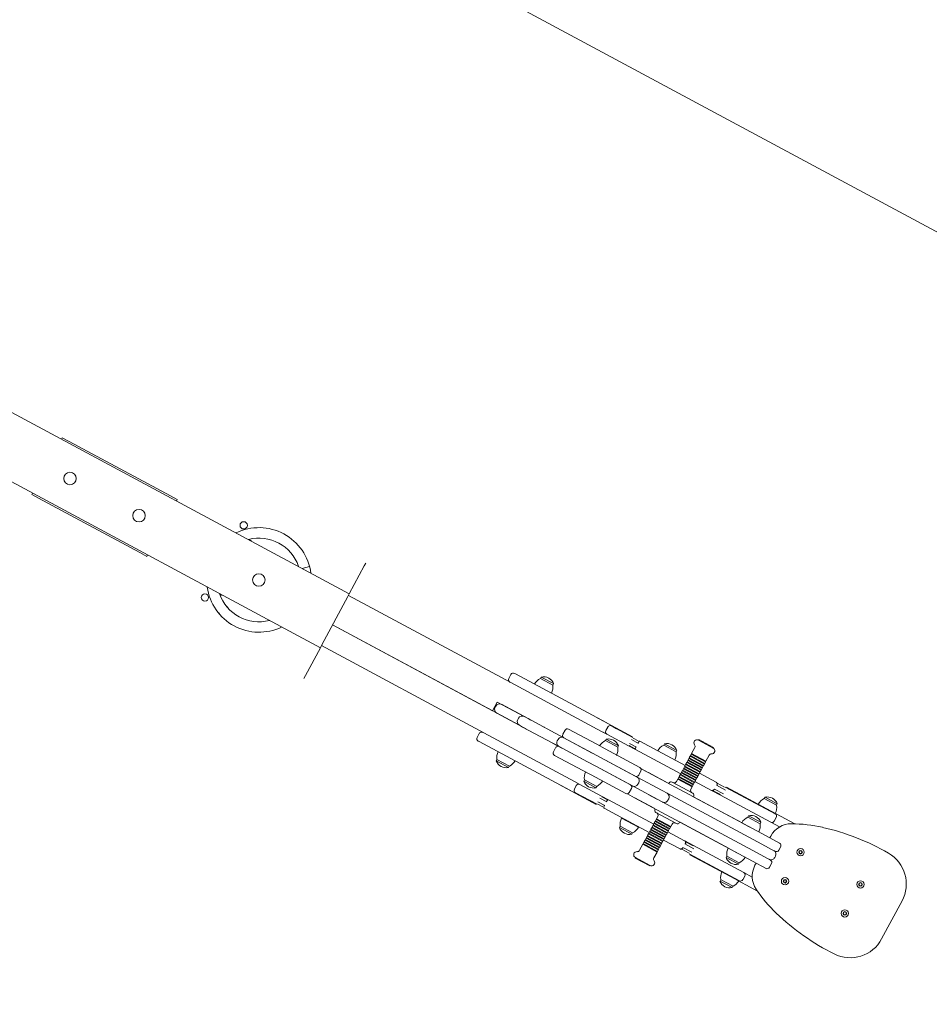
# Model space of a CAD drawing. Units: millimetres. Extents: x 443752 to 445881, y 4114597 to 4116726.
# Drawn here: x 444869 to 444870, y 4115425 to 4115427 of the extents above; entities that cross this region are included whole.
import ezdxf

# ---------------------------------------------------------------- set-up
doc = ezdxf.new("R2010")
doc.units = ezdxf.units.MM
doc.header["$LTSCALE"] = 2.5
doc.layers.add('_JARDINERIA_Cesped', color=7, linetype='Continuous', lineweight=18, true_color=0x4c9900)
doc.layers.add('PLANOBASE', color=9, linetype='Continuous', lineweight=0, true_color=0x808080)
doc.layers.add('AA_Dibujo 0.09', color=1, linetype='Continuous', lineweight=9)

# ---------------------------------------------------------------- blocks, each defined once
blk = doc.blocks.new('A$Ce2c3b4eb')
at = {"layer": 'PLANOBASE'}
for p, q in [((444868.3595, 4115426.6045), (444869.2405, 4115426.1313)), ((444869.1851, 4115426.0282), (444868.3042, 4115426.5014)), ((444868.6899, 4115426.4271), (444868.6913, 4115426.4297)), ((444868.6913, 4115426.4297), (444868.7045, 4115426.4226)), ((444868.7045, 4115426.4226), (444868.8983, 4115426.3185)), ((444868.6331, 4115426.3213), (444868.6345, 4115426.324)), ((444868.6463, 4115426.3142), (444868.6331, 4115426.3213)), ((444868.8401, 4115426.2101), (444868.6463, 4115426.3142)), ((444868.8983, 4115426.3185), (444868.9116, 4115426.3114)), ((444868.9116, 4115426.3114), (444868.9101, 4115426.3088)), ((444869.1303, 4115426.2349), (444869.1308, 4115426.2355)), ((444868.8534, 4115426.203), (444868.8401, 4115426.2101)), ((444868.8548, 4115426.2057), (444868.8534, 4115426.203)), ((444869.272, 4115426.1899), (444869.2691, 4115426.1846)), ((444869.1644, 4115426.1836), (444869.1501, 4115426.1798)), ((444869.2691, 4115426.1846), (444869.2405, 4115426.1313)), ((444869.2377, 4115426.126), (444869.188, 4115426.0335)), ((444869.2405, 4115426.1313), (444869.2377, 4115426.126)), ((444869.2388, 4115426.1282), (444869.5493, 4115425.9614)), ((444868.981, 4115426.1094), (444868.9816, 4115426.1082)), ((444868.9916, 4115426.0949), (444868.9922, 4115426.0937)), ((444869.0067, 4115426.1044), (444869.0083, 4115426.1056)), ((444869.0083, 4115426.1056), (444869.0078, 4115426.1068)), ((444869.2085, 4115426.0718), (444869.566, 4115425.8798)), ((444869.2085, 4115426.0718), (444869.5142, 4115425.9076)), ((444869.1851, 4115426.0282), (444869.1565, 4115425.9749)), ((444869.188, 4115426.0335), (444869.1851, 4115426.0282)), ((444869.4977, 4115425.8654), (444869.1873, 4115426.0322)), ((444869.1565, 4115425.9749), (444869.1537, 4115425.9696)), ((444869.5496, 4115425.9772), (444869.5454, 4115425.9692)), ((444869.5474, 4115425.9625), (444869.5493, 4115425.9614)), ((444869.5583, 4115425.9782), (444869.5564, 4115425.9792)), ((444869.5583, 4115425.9782), (444869.7317, 4115425.885)), ((444869.6298, 4115425.9568), (444869.606, 4115425.9696)), ((444869.6076, 4115425.9721), (444869.6062, 4115425.9695)), ((444869.6076, 4115425.9721), (444869.631, 4115425.9596)), ((444869.7227, 4115425.8683), (444869.5493, 4115425.9614)), ((444869.6295, 4115425.9569), (444869.631, 4115425.9596)), ((444869.5142, 4115425.9076), (444869.5232, 4115425.9244)), ((444869.575, 4115425.8966), (444869.5232, 4115425.9244)), ((444869.5191, 4115425.9141), (444869.5205, 4115425.9167)), ((444869.5314, 4115425.92), (444869.5823, 4115425.8926)), ((444869.5733, 4115425.8759), (444869.5224, 4115425.9033)), ((444869.5641, 4115425.8933), (444869.5627, 4115425.8907)), ((444869.5809, 4115425.8934), (444869.575, 4115425.8966)), ((444869.5809, 4115425.8934), (444869.6494, 4115425.8566)), ((444869.5823, 4115425.8926), (444869.5878, 4115425.8897)), ((444869.5896, 4115425.8887), (444869.5897, 4115425.8886)), ((444869.7098, 4115425.8968), (444869.7751, 4115425.8617)), ((444869.566, 4115425.8798), (444869.5719, 4115425.8766)), ((444869.6404, 4115425.8398), (444869.5719, 4115425.8766)), ((444869.5788, 4115425.8729), (444869.5733, 4115425.8759)), ((444869.6132, 4115425.876), (444869.6134, 4115425.8759)), ((444869.653, 4115425.8705), (444869.6488, 4115425.8626)), ((444869.6598, 4115425.8726), (444869.7139, 4115425.8435)), ((444869.7273, 4115425.8658), (444869.7227, 4115425.8683)), ((444869.7227, 4115425.8683), (444869.7329, 4115425.8628)), ((444869.7346, 4115425.8766), (444869.7309, 4115425.8696)), ((444869.7317, 4115425.885), (444869.7363, 4115425.8826)), ((444869.743, 4115425.879), (444869.7363, 4115425.8826)), ((444869.7414, 4115425.8787), (444869.7828, 4115425.8564)), ((444869.7452, 4115425.8767), (444869.7513, 4115425.8733)), ((444869.489, 4115425.8644), (444869.4848, 4115425.8565)), ((444869.4868, 4115425.8497), (444869.4888, 4115425.8487)), ((444869.4977, 4115425.8654), (444869.4958, 4115425.8664)), ((444869.4977, 4115425.8654), (444869.6711, 4115425.7723)), ((444869.6396, 4115425.8528), (444869.6382, 4115425.8501)), ((444869.6386, 4115425.8624), (444869.6508, 4115425.8558)), ((444869.6387, 4115425.8624), (444869.6496, 4115425.8565)), ((444869.6494, 4115425.8566), (444869.7052, 4115425.8266)), ((444869.7049, 4115425.8268), (444869.6508, 4115425.8558)), ((444869.7301, 4115425.8507), (444869.7539, 4115425.8379)), ((444869.7318, 4115425.8532), (444869.7303, 4115425.8506)), ((444869.7318, 4115425.8532), (444869.7551, 4115425.8407)), ((444869.7743, 4115425.8406), (444869.7329, 4115425.8628)), ((444869.7751, 4115425.8617), (444869.7818, 4115425.8581)), ((444869.7932, 4115425.8452), (444869.7798, 4115425.8524)), ((444869.7929, 4115425.8499), (444869.7832, 4115425.8551)), ((444869.7962, 4115425.8492), (444869.8826, 4115425.8028)), ((444869.9086, 4115425.8524), (444869.9082, 4115425.8515)), ((444869.9364, 4115425.8364), (444869.9082, 4115425.8515)), ((444869.9368, 4115425.8373), (444869.9086, 4115425.8524)), ((444869.6621, 4115425.7555), (444869.4888, 4115425.8487)), ((444869.647, 4115425.8363), (444869.6291, 4115425.8459)), ((444869.6406, 4115425.8398), (444869.6297, 4115425.8456)), ((444869.635, 4115425.837), (444869.6308, 4115425.8291)), ((444869.6962, 4115425.8099), (444869.6404, 4115425.8398)), ((444869.6418, 4115425.8391), (444869.6959, 4115425.81)), ((444869.7139, 4115425.8435), (444869.7298, 4115425.835)), ((444869.796, 4115425.7994), (444869.7298, 4115425.835)), ((444869.7537, 4115425.838), (444869.7551, 4115425.8407)), ((444869.7743, 4115425.8406), (444869.7877, 4115425.8334)), ((444869.7756, 4115425.841), (444869.7855, 4115425.8357)), ((444869.776, 4115425.8453), (444869.7894, 4115425.8381)), ((444869.8741, 4115425.787), (444869.7877, 4115425.8334)), ((444869.8654, 4115425.8291), (444869.8416, 4115425.8419)), ((444869.8432, 4115425.8444), (444869.8418, 4115425.8418)), ((444869.8432, 4115425.8444), (444869.8666, 4115425.8319)), ((444869.8652, 4115425.8292), (444869.8666, 4115425.8319)), ((444869.901, 4115425.8372), (444869.8949, 4115425.8257)), ((444869.9364, 4115425.8364), (444869.9368, 4115425.8373)), ((444869.5229, 4115425.8144), (444869.5215, 4115425.8118)), ((444869.5215, 4115425.8118), (444869.5448, 4115425.7992)), ((444869.5227, 4115425.8145), (444869.5465, 4115425.8018)), ((444869.6869, 4115425.7933), (444869.6328, 4115425.8224)), ((444869.7052, 4115425.8266), (444869.7049, 4115425.8268)), ((444869.7052, 4115425.8266), (444869.7206, 4115425.8183)), ((444869.7206, 4115425.8183), (444869.791, 4115425.7805)), ((444869.7208, 4115425.8182), (444869.787, 4115425.7827)), ((444869.8878, 4115425.8125), (444869.8864, 4115425.8099)), ((444869.9151, 4115425.7979), (444869.8878, 4115425.8125)), ((444869.8889, 4115425.8136), (444869.8882, 4115425.8123)), ((444869.8899, 4115425.8165), (444869.8885, 4115425.8138)), ((444869.9158, 4115425.7992), (444869.8885, 4115425.8138)), ((444869.9172, 4115425.8018), (444869.8899, 4115425.8165)), ((444869.8911, 4115425.8176), (444869.8904, 4115425.8163)), ((444869.8921, 4115425.8205), (444869.8906, 4115425.8178)), ((444869.9179, 4115425.8031), (444869.8906, 4115425.8178)), ((444869.9194, 4115425.8058), (444869.8921, 4115425.8205)), ((444869.8932, 4115425.8215), (444869.8925, 4115425.8202)), ((444869.8942, 4115425.8244), (444869.8928, 4115425.8218)), ((444869.9201, 4115425.8071), (444869.8928, 4115425.8218)), ((444869.9215, 4115425.8097), (444869.8942, 4115425.8244)), ((444869.8953, 4115425.8255), (444869.8946, 4115425.8242)), ((444869.9222, 4115425.8111), (444869.8949, 4115425.8257)), ((444869.921, 4115425.81), (444869.9218, 4115425.8113)), ((444869.9222, 4115425.8111), (444869.9283, 4115425.8225)), ((444869.5448, 4115425.7992), (444869.5463, 4115425.8019)), ((444869.7028, 4115425.7848), (444869.6869, 4115425.7933)), ((444869.6959, 4115425.81), (444869.6962, 4115425.8099)), ((444869.7116, 4115425.8016), (444869.6962, 4115425.8099)), ((444869.782, 4115425.7638), (444869.7116, 4115425.8016)), ((444869.778, 4115425.7659), (444869.7118, 4115425.8015)), ((444869.7938, 4115425.7847), (444869.798, 4115425.7926)), ((444869.8119, 4115425.7897), (444869.7975, 4115425.7975)), ((444869.7982, 4115425.7971), (444869.8119, 4115425.7897)), ((444869.8771, 4115425.7927), (444869.8757, 4115425.7901)), ((444869.9045, 4115425.778), (444869.8771, 4115425.7927)), ((444869.8783, 4115425.7938), (444869.8776, 4115425.7925)), ((444869.8793, 4115425.7967), (444869.8779, 4115425.794)), ((444869.9052, 4115425.7794), (444869.8779, 4115425.794)), ((444869.9066, 4115425.782), (444869.8793, 4115425.7967)), ((444869.8804, 4115425.7978), (444869.8797, 4115425.7964)), ((444869.8814, 4115425.8006), (444869.88, 4115425.798)), ((444869.9073, 4115425.7833), (444869.88, 4115425.798)), ((444869.9087, 4115425.786), (444869.8814, 4115425.8006)), ((444869.8826, 4115425.8017), (444869.8818, 4115425.8004)), ((444869.8835, 4115425.8046), (444869.8821, 4115425.802)), ((444869.9094, 4115425.7873), (444869.8821, 4115425.802)), ((444869.9108, 4115425.7899), (444869.8835, 4115425.8046)), ((444869.8847, 4115425.8057), (444869.884, 4115425.8044)), ((444869.8857, 4115425.8086), (444869.8842, 4115425.8059)), ((444869.9116, 4115425.7912), (444869.8842, 4115425.8059)), ((444869.913, 4115425.7939), (444869.8857, 4115425.8086)), ((444869.8868, 4115425.8096), (444869.8861, 4115425.8083)), ((444869.9137, 4115425.7952), (444869.8864, 4115425.8099)), ((444869.9116, 4115425.7912), (444869.913, 4115425.7939)), ((444869.9125, 4115425.7941), (444869.9132, 4115425.7954)), ((444869.9137, 4115425.7952), (444869.9151, 4115425.7979)), ((444869.9147, 4115425.7981), (444869.9154, 4115425.7994)), ((444869.9158, 4115425.7992), (444869.9172, 4115425.8018)), ((444869.9168, 4115425.8021), (444869.9175, 4115425.8034)), ((444869.9179, 4115425.8031), (444869.9194, 4115425.8058)), ((444869.9189, 4115425.806), (444869.9196, 4115425.8073)), ((444869.9201, 4115425.8071), (444869.9215, 4115425.8097)), ((444869.6901, 4115425.7757), (444869.6887, 4115425.773)), ((444869.6899, 4115425.7758), (444869.7137, 4115425.763)), ((444869.7028, 4115425.7848), (444869.769, 4115425.7492)), ((444869.791, 4115425.7805), (444869.848, 4115425.7499)), ((444869.8119, 4115425.7897), (444870.0377, 4115425.6684)), ((444869.8124, 4115425.7894), (444869.8502, 4115425.7692)), ((444869.8686, 4115425.7768), (444869.8663, 4115425.7724)), ((444869.8959, 4115425.7622), (444869.8686, 4115425.7768)), ((444869.8698, 4115425.7779), (444869.8691, 4115425.7766)), ((444869.8708, 4115425.7808), (444869.8693, 4115425.7782)), ((444869.8966, 4115425.7635), (444869.8693, 4115425.7782)), ((444869.8981, 4115425.7661), (444869.8708, 4115425.7808)), ((444869.8719, 4115425.7819), (444869.8712, 4115425.7806)), ((444869.8729, 4115425.7848), (444869.8715, 4115425.7821)), ((444869.8988, 4115425.7675), (444869.8715, 4115425.7821)), ((444869.9002, 4115425.7701), (444869.8729, 4115425.7848)), ((444869.874, 4115425.7859), (444869.8733, 4115425.7845)), ((444869.875, 4115425.7887), (444869.8736, 4115425.7861)), ((444869.9009, 4115425.7714), (444869.8736, 4115425.7861)), ((444869.9023, 4115425.7741), (444869.875, 4115425.7887)), ((444869.8762, 4115425.7898), (444869.8755, 4115425.7885)), ((444869.903, 4115425.7754), (444869.8757, 4115425.7901)), ((444869.9009, 4115425.7714), (444869.9023, 4115425.7741)), ((444869.9019, 4115425.7743), (444869.9026, 4115425.7756)), ((444869.903, 4115425.7754), (444869.9045, 4115425.778)), ((444869.904, 4115425.7783), (444869.9047, 4115425.7796)), ((444869.9052, 4115425.7794), (444869.9066, 4115425.782)), ((444869.9061, 4115425.7822), (444869.9069, 4115425.7836)), ((444869.9073, 4115425.7833), (444869.9087, 4115425.786)), ((444869.9083, 4115425.7862), (444869.909, 4115425.7875)), ((444869.9094, 4115425.7873), (444869.9108, 4115425.7899)), ((444869.9099, 4115425.7882), (444869.9418, 4115425.771)), ((444869.9104, 4115425.7902), (444869.9111, 4115425.7915)), ((444869.7055, 4115425.7322), (444869.6402, 4115425.7673)), ((444869.6667, 4115425.7531), (444869.6621, 4115425.7555)), ((444869.6745, 4115425.7648), (444869.6708, 4115425.7577)), ((444869.6711, 4115425.7723), (444869.6757, 4115425.7698)), ((444869.6813, 4115425.7668), (444869.6711, 4115425.7723)), ((444869.6813, 4115425.7668), (444869.7227, 4115425.7446)), ((444869.7121, 4115425.7605), (444869.6887, 4115425.773)), ((444869.7121, 4115425.7605), (444869.7135, 4115425.7631)), ((444869.7758, 4115425.7512), (444869.78, 4115425.7592)), ((444869.839, 4115425.7332), (444869.782, 4115425.7638)), ((444869.7924, 4115425.7673), (444869.7938, 4115425.7699)), ((444869.8211, 4115425.7644), (444869.8375, 4115425.7555)), ((444869.8523, 4115425.7697), (444869.8516, 4115425.7684)), ((444869.8974, 4115425.7501), (444869.8577, 4115425.7713)), ((444869.8936, 4115425.7578), (444869.8959, 4115425.7622)), ((444869.8955, 4115425.7624), (444869.8962, 4115425.7637)), ((444869.8966, 4115425.7635), (444869.8981, 4115425.7661)), ((444869.8976, 4115425.7664), (444869.8983, 4115425.7677)), ((444869.8988, 4115425.7675), (444869.9002, 4115425.7701)), ((444869.8998, 4115425.7703), (444869.9005, 4115425.7717)), ((444869.9333, 4115425.7552), (444869.9014, 4115425.7723)), ((444869.9333, 4115425.7552), (444869.9504, 4115425.746)), ((444869.9386, 4115425.758), (444869.9557, 4115425.7488)), ((444869.9595, 4115425.7558), (444869.9423, 4115425.7651)), ((444869.9578, 4115425.7613), (444869.9436, 4115425.7689)), ((444869.959, 4115425.7618), (444870.0549, 4115425.7103)), ((444869.9614, 4115425.7616), (444870.039, 4115425.72)), ((444869.6667, 4115425.7531), (444869.6734, 4115425.7495)), ((444869.7142, 4115425.7287), (444869.6728, 4115425.7509)), ((444869.6827, 4115425.7456), (444869.6765, 4115425.7489)), ((444869.7331, 4115425.7333), (444869.7197, 4115425.7405)), ((444869.7361, 4115425.7374), (444869.7227, 4115425.7446)), ((444869.7328, 4115425.738), (444869.7231, 4115425.7432)), ((444869.7361, 4115425.7374), (444869.8225, 4115425.691)), ((444869.7859, 4115425.7413), (444869.7721, 4115425.7487)), ((444870.0117, 4115425.62), (444869.7859, 4115425.7413)), ((444869.8245, 4115425.7205), (444869.7864, 4115425.741)), ((444869.8285, 4115425.7388), (444869.8121, 4115425.7476)), ((444870.0292, 4115425.6526), (444869.848, 4115425.7499)), ((444869.8498, 4115425.7364), (444869.8512, 4115425.7391)), ((444869.8983, 4115425.7433), (444869.899, 4115425.7446)), ((444869.8995, 4115425.7427), (444869.9927, 4115425.6926)), ((444869.9363, 4115425.7547), (444869.9502, 4115425.7472)), ((444870.0464, 4115425.6944), (444869.9504, 4115425.746)), ((444870.0576, 4115425.727), (444870.0338, 4115425.7398)), ((444870.0354, 4115425.7423), (444870.034, 4115425.7396)), ((444870.0354, 4115425.7423), (444870.0588, 4115425.7297)), ((444869.7122, 4115425.7286), (444869.7055, 4115425.7322)), ((444869.7155, 4115425.7291), (444869.7254, 4115425.7238)), ((444869.7159, 4115425.7334), (444869.7293, 4115425.7262)), ((444869.814, 4115425.6751), (444869.7276, 4115425.7215)), ((444869.8256, 4115425.7199), (444869.8249, 4115425.7186)), ((444869.839, 4115425.7332), (444870.0202, 4115425.6358)), ((444870.039, 4115425.72), (444870.0922, 4115425.6914)), ((444870.0574, 4115425.7271), (444870.0588, 4115425.7297)), ((444869.761, 4115425.7024), (444869.7936, 4115425.6849)), ((444869.8272, 4115425.6998), (444869.8258, 4115425.6971)), ((444869.8265, 4115425.7132), (444869.8661, 4115425.6919)), ((444869.8272, 4115425.6998), (444869.8545, 4115425.6851)), ((444869.8284, 4115425.7008), (444869.8277, 4115425.6995)), ((444869.8303, 4115425.7055), (444869.8279, 4115425.7011)), ((444869.8279, 4115425.7011), (444869.8552, 4115425.6864)), ((444870.0024, 4115425.7044), (444870.0262, 4115425.6916)), ((444870.0041, 4115425.7069), (444870.0027, 4115425.7043)), ((444870.0041, 4115425.7069), (444870.0274, 4115425.6944)), ((444870.0531, 4115425.6965), (444870.0569, 4115425.7035)), ((444869.7585, 4115425.6867), (444869.7571, 4115425.6841)), ((444869.7571, 4115425.6841), (444869.7805, 4115425.6715)), ((444869.7583, 4115425.6868), (444869.7821, 4115425.6741)), ((444869.7734, 4115425.6969), (444869.7729, 4115425.696)), ((444869.7745, 4115425.6963), (444869.774, 4115425.6954)), ((444869.7811, 4115425.6928), (444869.7806, 4115425.6919)), ((444869.7817, 4115425.6913), (444869.7822, 4115425.6922)), ((444869.8166, 4115425.6799), (444869.8152, 4115425.6773)), ((444869.8166, 4115425.6799), (444869.8439, 4115425.6653)), ((444869.8177, 4115425.681), (444869.817, 4115425.6797)), ((444869.8187, 4115425.6839), (444869.8173, 4115425.6813)), ((444869.8173, 4115425.6813), (444869.8446, 4115425.6666)), ((444869.8187, 4115425.6839), (444869.846, 4115425.6692)), ((444869.8199, 4115425.685), (444869.8191, 4115425.6837)), ((444869.8208, 4115425.6879), (444869.8194, 4115425.6852)), ((444869.8194, 4115425.6852), (444869.8467, 4115425.6706)), ((444869.8208, 4115425.6879), (444869.8481, 4115425.6732)), ((444869.822, 4115425.689), (444869.8213, 4115425.6876)), ((444869.823, 4115425.6918), (444869.8215, 4115425.6892)), ((444869.8215, 4115425.6892), (444869.8489, 4115425.6745)), ((444869.823, 4115425.6918), (444869.8503, 4115425.6772)), ((444869.8241, 4115425.6929), (444869.8234, 4115425.6916)), ((444869.8251, 4115425.6958), (444869.8237, 4115425.6932)), ((444869.8237, 4115425.6932), (444869.851, 4115425.6785)), ((444869.8251, 4115425.6958), (444869.8524, 4115425.6811)), ((444869.8262, 4115425.6969), (444869.8255, 4115425.6956)), ((444869.8258, 4115425.6971), (444869.8531, 4115425.6825)), ((444869.851, 4115425.6785), (444869.8524, 4115425.6811)), ((444869.852, 4115425.6814), (444869.8527, 4115425.6827)), ((444869.8531, 4115425.6825), (444869.8545, 4115425.6851)), ((444869.8541, 4115425.6853), (444869.8548, 4115425.6867)), ((444869.8552, 4115425.6864), (444869.8576, 4115425.6908)), ((444869.8716, 4115425.6935), (444869.8723, 4115425.6949)), ((444869.9667, 4115425.6442), (444869.8731, 4115425.6944)), ((444870.0076, 4115425.6846), (444869.9932, 4115425.6923)), ((444870.026, 4115425.6917), (444870.0274, 4115425.6944)), ((444870.0464, 4115425.6944), (444870.063, 4115425.6855)), ((444869.7805, 4115425.6715), (444869.7819, 4115425.6742)), ((444869.8071, 4115425.6612), (444869.8064, 4115425.6599)), ((444869.8081, 4115425.6641), (444869.8066, 4115425.6614)), ((444869.8066, 4115425.6614), (444869.8339, 4115425.6468)), ((444869.8081, 4115425.6641), (444869.8354, 4115425.6494)), ((444869.8092, 4115425.6652), (444869.8085, 4115425.6638)), ((444869.8102, 4115425.668), (444869.8088, 4115425.6654)), ((444869.8088, 4115425.6654), (444869.8361, 4115425.6507)), ((444869.8102, 4115425.668), (444869.8375, 4115425.6534)), ((444869.8113, 4115425.6691), (444869.8106, 4115425.6678)), ((444869.8123, 4115425.672), (444869.8109, 4115425.6694)), ((444869.8109, 4115425.6694), (444869.8382, 4115425.6547)), ((444869.8123, 4115425.672), (444869.8396, 4115425.6573)), ((444869.8135, 4115425.6731), (444869.8128, 4115425.6718)), ((444869.8144, 4115425.676), (444869.813, 4115425.6733)), ((444869.813, 4115425.6733), (444869.8403, 4115425.6587)), ((444869.8144, 4115425.676), (444869.8418, 4115425.6613)), ((444869.8156, 4115425.6771), (444869.8149, 4115425.6757)), ((444869.8152, 4115425.6773), (444869.8425, 4115425.6626)), ((444869.8403, 4115425.6587), (444869.8418, 4115425.6613)), ((444869.8413, 4115425.6615), (444869.842, 4115425.6629)), ((444869.8425, 4115425.6626), (444869.8439, 4115425.6653)), ((444869.8434, 4115425.6655), (444869.8442, 4115425.6668)), ((444869.8446, 4115425.6666), (444869.846, 4115425.6692)), ((444869.8456, 4115425.6695), (444869.8463, 4115425.6708)), ((444869.8467, 4115425.6706), (444869.8481, 4115425.6732)), ((444869.8477, 4115425.6734), (444869.8484, 4115425.6748)), ((444869.8489, 4115425.6745), (444869.8503, 4115425.6772)), ((444869.8498, 4115425.6774), (444869.8505, 4115425.6787)), ((444869.8498, 4115425.6763), (444869.8817, 4115425.6592)), ((444870.0633, 4115425.6547), (444870.0377, 4115425.6684)), ((444870.0445, 4115425.6648), (444870.0463, 4115425.6681)), ((444869.8017, 4115425.6522), (444869.7955, 4115425.6408)), ((444869.8017, 4115425.6522), (444869.829, 4115425.6375)), ((444869.8028, 4115425.6533), (444869.8021, 4115425.652)), ((444869.8038, 4115425.6562), (444869.8024, 4115425.6535)), ((444869.8024, 4115425.6535), (444869.8297, 4115425.6388)), ((444869.8038, 4115425.6562), (444869.8311, 4115425.6415)), ((444869.8049, 4115425.6572), (444869.8042, 4115425.6559)), ((444869.8059, 4115425.6601), (444869.8045, 4115425.6575)), ((444869.8045, 4115425.6575), (444869.8318, 4115425.6428)), ((444869.8059, 4115425.6601), (444869.8332, 4115425.6455)), ((444869.8307, 4115425.6417), (444869.8314, 4115425.643)), ((444869.8318, 4115425.6428), (444869.8332, 4115425.6455)), ((444869.8328, 4115425.6457), (444869.8335, 4115425.647)), ((444869.8339, 4115425.6468), (444869.8354, 4115425.6494)), ((444869.8349, 4115425.6497), (444869.8356, 4115425.651)), ((444869.8361, 4115425.6507), (444869.8375, 4115425.6534)), ((444869.8371, 4115425.6536), (444869.8378, 4115425.6549)), ((444869.8382, 4115425.6547), (444869.8396, 4115425.6573)), ((444869.8392, 4115425.6576), (444869.8399, 4115425.6589)), ((444869.8732, 4115425.6433), (444869.8413, 4115425.6604)), ((444869.8762, 4115425.6428), (444869.8901, 4115425.6353)), ((444869.8785, 4115425.6461), (444869.8956, 4115425.6369)), ((444869.8989, 4115425.6499), (444869.8821, 4115425.6589)), ((444869.8994, 4115425.6439), (444869.8822, 4115425.6532)), ((444869.8977, 4115425.6494), (444869.8835, 4115425.6571)), ((444869.8989, 4115425.6499), (444869.9948, 4115425.5984)), ((444869.9672, 4115425.6439), (444869.9816, 4115425.6361)), ((444870.0292, 4115425.6526), (444870.0548, 4115425.6388)), ((444870.0615, 4115425.6409), (444870.0653, 4115425.6479)), ((444869.7875, 4115425.6269), (444869.787, 4115425.626)), ((444869.787, 4115425.626), (444869.8152, 4115425.6109)), ((444869.7875, 4115425.6269), (444869.8157, 4115425.6117)), ((444869.8228, 4115425.6261), (444869.829, 4115425.6375)), ((444869.8285, 4115425.6378), (444869.8292, 4115425.6391)), ((444869.8297, 4115425.6388), (444869.8311, 4115425.6415)), ((444869.9863, 4115425.5825), (444869.8903, 4115425.6341)), ((444869.9694, 4115425.5905), (444869.8918, 4115425.6322)), ((444869.9624, 4115425.6294), (444869.961, 4115425.6268)), ((444869.9844, 4115425.6142), (444869.961, 4115425.6268)), ((444869.9622, 4115425.6295), (444869.986, 4115425.6167)), ((444870.0458, 4115425.6221), (444870.0202, 4115425.6358)), ((444870.054, 4115425.6268), (444870.0554, 4115425.6294)), ((444870.1033, 4115425.64), (444870.1009, 4115425.6385)), ((444870.1009, 4115425.6385), (444870.101, 4115425.6356)), ((444870.101, 4115425.6356), (444870.1035, 4115425.6342)), ((444870.1059, 4115425.6386), (444870.1033, 4115425.64)), ((444870.1035, 4115425.6342), (444870.106, 4115425.6357)), ((444870.106, 4115425.6357), (444870.1059, 4115425.6386)), ((444869.8152, 4115425.6109), (444869.8157, 4115425.6117)), ((444869.9844, 4115425.6142), (444869.9858, 4115425.6169)), ((444870.0117, 4115425.62), (444870.0373, 4115425.6062)), ((444870.0162, 4115425.6121), (444870.0185, 4115425.6163)), ((444870.044, 4115425.6083), (444870.0478, 4115425.6153)), ((444870.0208, 4115425.5628), (444869.9694, 4115425.5905)), ((444869.993, 4115425.5846), (444869.9968, 4115425.5916)), ((444870.0109, 4115425.5897), (444869.9948, 4115425.5984)), ((444869.9507, 4115425.5846), (444869.9493, 4115425.582)), ((444869.9493, 4115425.582), (444869.9727, 4115425.5694)), ((444869.9505, 4115425.5847), (444869.9743, 4115425.5719)), ((444869.9727, 4115425.5694), (444869.9741, 4115425.5721)), ((444870.0735, 4115425.5845), (444870.0711, 4115425.583)), ((444870.0711, 4115425.583), (444870.0711, 4115425.5801)), ((444870.0711, 4115425.5801), (444870.0737, 4115425.5787)), ((444870.076, 4115425.5831), (444870.0735, 4115425.5845)), ((444870.0737, 4115425.5787), (444870.0761, 4115425.5802)), ((444870.0761, 4115425.5802), (444870.076, 4115425.5831)), ((444870.2178, 4115425.5785), (444870.2154, 4115425.577)), ((444870.2154, 4115425.577), (444870.2155, 4115425.5741)), ((444870.2155, 4115425.5741), (444870.218, 4115425.5727)), ((444870.2204, 4115425.5771), (444870.2178, 4115425.5785)), ((444870.218, 4115425.5727), (444870.2205, 4115425.5742)), ((444870.2205, 4115425.5742), (444870.2204, 4115425.5771)), ((444870.2974, 4115425.5439), (444870.2584, 4115425.4713)), ((444870.188, 4115425.523), (444870.1856, 4115425.5215)), ((444870.1856, 4115425.5215), (444870.1857, 4115425.5186)), ((444870.1857, 4115425.5186), (444870.1882, 4115425.5172)), ((444870.1906, 4115425.5216), (444870.188, 4115425.523)), ((444870.1882, 4115425.5172), (444870.1907, 4115425.5187)), ((444870.1907, 4115425.5187), (444870.1906, 4115425.5216))]:
    blk.add_line(p, q, dxfattribs=at)
blk.add_lwpolyline([(444871.5098, 4115425.0729, 0.414214), (444871.1021, 4115426.4271), (444867.5783, 4115428.3199, 0.414214), (444866.2242, 4115427.9122), (444866.0349, 4115427.5599, 0.414214), (444866.4426, 4115426.2057), (444869.9664, 4115424.3128, 0.414214), (444871.3205, 4115424.7205)], format="xyb", close=True, dxfattribs=at)
for points in [[(444869.6404, 4115425.8398, -0.15655), (444869.6379, 4115425.8425, -0.098891), (444869.6371, 4115425.8453, -0.140089), (444869.6382, 4115425.8501)], [(444869.6396, 4115425.8528, -0.127772), (444869.6427, 4115425.8561, -0.104038), (444869.6456, 4115425.8572, -0.16251), (444869.6494, 4115425.8566)], [(444869.7962, 4115425.8492, 0.024715), (444869.7961, 4115425.8493, 0.065298), (444869.796, 4115425.8493, 0.044939), (444869.7958, 4115425.8494, 0.038027), (444869.7957, 4115425.8494, 0.129561), (444869.795, 4115425.8492, 0.062808), (444869.7945, 4115425.8488, 0.021185), (444869.7942, 4115425.8485, 0.015164), (444869.7939, 4115425.8481, 0.016899), (444869.7933, 4115425.8473, 0.024201), (444869.7926, 4115425.846, 0.004026), (444869.7923, 4115425.8456)], [(444869.7886, 4115425.8386, 0.004357), (444869.7881, 4115425.8378, 0.028084), (444869.7874, 4115425.8361, 0.012336), (444869.7872, 4115425.8356, 0.020284), (444869.7871, 4115425.8352, 0.040721), (444869.7871, 4115425.8346, 0.052315), (444869.7871, 4115425.8343, 0.095394), (444869.7872, 4115425.8338, 0.08828), (444869.7875, 4115425.8336, 0.023494), (444869.7876, 4115425.8334, 0.006094), (444869.7877, 4115425.8334)], [(444869.9333, 4115425.7552, 0.116612), (444869.9343, 4115425.7549, 0.078184), (444869.9352, 4115425.755, 0.065709), (444869.9362, 4115425.7555, 0.070931), (444869.9375, 4115425.7565, 0.064353), (444869.9386, 4115425.758)], [(444869.9432, 4115425.7646, 0.019989), (444869.9433, 4115425.7648, 0.033732), (444869.9435, 4115425.7652, 0.031794), (444869.9437, 4115425.7657, 0.053414), (444869.9439, 4115425.7671, 0.149372), (444869.9432, 4115425.7698, 0.05788), (444869.9427, 4115425.7703, 0.065594), (444869.9423, 4115425.7707, 0.020154), (444869.942, 4115425.7708, 0.008639), (444869.9417, 4115425.7709)], [(444869.7361, 4115425.7373, 0.02471), (444869.736, 4115425.7374, 0.065292), (444869.7359, 4115425.7375, 0.044932), (444869.7357, 4115425.7375, 0.038024), (444869.7356, 4115425.7375, 0.129566), (444869.7349, 4115425.7373, 0.062806), (444869.7344, 4115425.7369, 0.021185), (444869.7341, 4115425.7366, 0.015164), (444869.7338, 4115425.7362, 0.0169), (444869.7332, 4115425.7355, 0.024202), (444869.7325, 4115425.7342, 0.004027), (444869.7322, 4115425.7338)], [(444869.7285, 4115425.7267, 0.004357), (444869.728, 4115425.7259, 0.028085), (444869.7273, 4115425.7242, 0.012336), (444869.7271, 4115425.7237, 0.020284), (444869.727, 4115425.7233, 0.040721), (444869.727, 4115425.7228, 0.052315), (444869.727, 4115425.7224, 0.095393), (444869.7271, 4115425.7219, 0.088281), (444869.7274, 4115425.7217, 0.023495), (444869.7275, 4115425.7216, 0.006093), (444869.7276, 4115425.7215)], [(444869.8732, 4115425.6433, 0.116611), (444869.8742, 4115425.643, 0.078183), (444869.8751, 4115425.6432, 0.065711), (444869.8761, 4115425.6436, 0.070929), (444869.8774, 4115425.6446, 0.064353), (444869.8785, 4115425.6461)], [(444869.8831, 4115425.6527, 0.019992), (444869.8832, 4115425.6529, 0.033733), (444869.8834, 4115425.6533, 0.031794), (444869.8836, 4115425.6538, 0.053414), (444869.8838, 4115425.6552, 0.149372), (444869.8831, 4115425.6579, 0.057881), (444869.8826, 4115425.6584, 0.065593), (444869.8822, 4115425.6588, 0.020154), (444869.8819, 4115425.6589, 0.008638), (444869.8816, 4115425.6591)]]:
    blk.add_lwpolyline(points, format="xyb", dxfattribs=at)
for centre, radius in [((444868.7063, 4115426.3519), 0.012), ((444868.8384, 4115426.2809), 0.012), ((444869.0385, 4115426.2623), 0.007), ((444869.0675, 4115426.1578), 0.012), ((444868.9644, 4115426.1243), 0.007), ((444870.1034, 4115425.6371), 0.007), ((444870.1034, 4115425.6371), 0.0035), ((444870.0736, 4115425.5816), 0.007), ((444870.0736, 4115425.5816), 0.0035), ((444870.2179, 4115425.5756), 0.007), ((444870.2179, 4115425.5756), 0.0035), ((444870.1881, 4115425.5201), 0.007), ((444870.1881, 4115425.5201), 0.0035)]:
    blk.add_circle(centre, radius, dxfattribs=at)
for centre, radius, start, end in [((444869.0678, 4115426.1579), 0.1, 7.4357, 115.893), ((444869.0677, 4115426.1579), 0.08, 18.8072, 104.6475), ((444869.0474, 4115426.2284), 0.007, 27.7817, 81.0452), ((444869.0677, 4115426.1579), 0.1, 50.8864, 52.6526), ((444869.0678, 4115426.1579), 0.1, 187.9309, 295.5498), ((444869.0677, 4115426.1579), 0.08, 199.0339, 284.5148), ((444868.9975, 4115426.1356), 0.007, 235.6581, 275.7308), ((444869.5498, 4115425.9669), 0.005, 151.7563, 241.7563), ((444869.554, 4115425.9748), 0.005, 61.7563, 151.7563), ((444869.6189, 4115425.9443), 0.0284, 117.1607, 149.4819), ((444869.6122, 4115425.9526), 0.0201, 20.4074, 103.1051), ((444869.6015, 4115425.9537), 0.0284, 334.0306, 6.3518), ((444869.5262, 4115425.9103), 0.008, 151.7563, 241.7563), ((444869.5276, 4115425.9129), 0.008, 61.7563, 151.7563), ((444869.5697, 4115425.8869), 0.008, 151.7563, 241.7563), ((444869.5712, 4115425.8895), 0.008, 61.7563, 151.7563), ((444869.6574, 4115425.8682), 0.005, 61.8749, 152.2964), ((444869.7353, 4115425.8672), 0.005, 151.7563, 241.7563), ((444869.739, 4115425.8743), 0.005, 61.7563, 151.7563), ((444869.7406, 4115425.8746), 0.005, 24.8864, 61.7563), ((444869.4892, 4115425.8541), 0.005, 151.7563, 241.7563), ((444869.4935, 4115425.862), 0.005, 61.7563, 151.7563), ((444869.6532, 4115425.8602), 0.005, 152.1837, 241.5951), ((444869.7431, 4115425.8254), 0.0284, 117.1607, 147.4613), ((444869.7363, 4115425.8337), 0.0201, 20.4074, 103.1051), ((444869.9053, 4115425.8462), 0.006, 61.7563, 217.6085), ((444869.6395, 4115425.8347), 0.005, 61.8749, 152.2964), ((444869.7257, 4115425.8348), 0.0284, 334.0306, 6.3518), ((444869.8546, 4115425.8166), 0.0284, 117.1607, 149.4819), ((444869.8478, 4115425.8249), 0.0201, 20.4074, 103.1051), ((444869.8966, 4115425.8395), 0.005, 331.7563, 37.6085), ((444869.9335, 4115425.8311), 0.006, 265.904, 61.7563), ((444869.5403, 4115425.8188), 0.0201, 200.4074, 283.1051), ((444869.5509, 4115425.8177), 0.0284, 156.0512, 186.3518), ((444869.5335, 4115425.827), 0.0284, 297.1607, 327.4613), ((444869.6352, 4115425.8268), 0.005, 152.1837, 241.5951), ((444869.8372, 4115425.826), 0.0284, 334.0306, 6.3518), ((444869.9327, 4115425.8201), 0.005, 85.904, 151.7563), ((444869.7936, 4115425.795), 0.005, 332.3105, 61.6514), ((444869.7181, 4115425.7789), 0.0284, 156.0512, 186.3518), ((444869.7007, 4115425.7883), 0.0284, 297.1607, 329.4819), ((444869.7894, 4115425.7871), 0.005, 241.9629, 332.295), ((444869.7899, 4115425.7834), 0.002, 241.4375, 241.7731), ((444869.7871, 4115425.7738), 0.00773, 329.7451, 59.6083), ((444869.6752, 4115425.7553), 0.005, 151.7563, 241.7563), ((444869.6789, 4115425.7624), 0.005, 61.7563, 151.7563), ((444869.7075, 4115425.78), 0.0201, 200.4074, 283.1051), ((444869.7756, 4115425.7615), 0.005, 332.3105, 61.6514), ((444869.7854, 4115425.7707), 0.00773, 243.9043, 333.7674), ((444869.8558, 4115425.7678), 0.004, 61.7563, 151.7563), ((444869.8619, 4115425.7748), 0.005, 241.7563, 331.7563), ((444869.898, 4115425.7554), 0.005, 151.7563, 241.7563), ((444869.6758, 4115425.7539), 0.005, 241.7563, 278.6262), ((444869.7714, 4115425.7536), 0.005, 241.9629, 332.295), ((444869.8428, 4115425.7402), 0.008, 241.7563, 331.7563), ((444869.8442, 4115425.7429), 0.008, 331.7563, 61.7563), ((444869.8955, 4115425.7465), 0.004, 331.7563, 61.7563), ((444870.0468, 4115425.7145), 0.0284, 117.1607, 149.4819), ((444870.04, 4115425.7228), 0.0201, 20.4074, 103.1051), ((444869.8284, 4115425.7167), 0.004, 151.7563, 241.7563), ((444870.0294, 4115425.7238), 0.0284, 334.0306, 6.3518), ((444869.7865, 4115425.69), 0.0284, 154.0306, 186.3518), ((444869.8259, 4115425.7079), 0.005, 331.7563, 61.7563), ((444870.0154, 4115425.6791), 0.0284, 117.1607, 149.4819), ((444870.0086, 4115425.6874), 0.0201, 20.4074, 103.1051), ((444870.0525, 4115425.7059), 0.005, 331.7563, 61.7563), ((444869.7759, 4115425.6911), 0.0201, 200.4074, 283.1051), ((444869.7691, 4115425.6993), 0.0284, 297.1607, 329.4819), ((444869.862, 4115425.6885), 0.005, 61.7563, 151.7563), ((444869.868, 4115425.6954), 0.004, 241.7563, 331.7563), ((444869.998, 4115425.6885), 0.0284, 334.0306, 6.3518), ((444870.0855, 4115425.647), 0.0445, 89.4296, 151.7563), ((444870.0487, 4115425.6988), 0.005, 241.7563, 331.7563), ((444870.0831, 4115425.4084), 0.2832, 77.339, 89.4296), ((444870.0465, 4115425.2456), 0.45, 60.0205, 77.339), ((444869.9905, 4115425.6327), 0.0284, 154.0306, 186.3518), ((444870.0609, 4115425.6503), 0.005, 331.7563, 61.7563), ((444869.7903, 4115425.6322), 0.006, 85.904, 241.7563), ((444869.7911, 4115425.6431), 0.005, 265.904, 331.7563), ((444869.8272, 4115425.6237), 0.005, 151.7563, 217.6085), ((444869.9798, 4115425.6337), 0.0201, 200.4074, 283.1051), ((444869.973, 4115425.642), 0.0284, 297.1607, 329.4819), ((444870.0469, 4115425.6306), 0.008, 241.7563, 331.7563), ((444870.0483, 4115425.6332), 0.008, 331.7563, 61.7563), ((444870.0571, 4115425.6432), 0.005, 241.7563, 331.7563), ((444870.2372, 4115425.5762), 0.0683, 331.7563, 60.0205), ((444869.8185, 4115425.617), 0.006, 241.7563, 37.6085), ((444870.0554, 4115425.5911), 0.0445, 151.7563, 214.0829), ((444870.0396, 4115425.6106), 0.005, 241.7563, 331.7563), ((444870.0434, 4115425.6177), 0.005, 331.7563, 61.7563), ((444869.9788, 4115425.5879), 0.0284, 156.0512, 186.3518), ((444869.9924, 4115425.594), 0.005, 331.7563, 61.7563), ((444869.9681, 4115425.5889), 0.0201, 200.4074, 283.1051), ((444869.9613, 4115425.5972), 0.0284, 297.1607, 327.4613), ((444869.9886, 4115425.587), 0.005, 241.7563, 331.7563), ((444870.2531, 4115425.7248), 0.2832, 214.0829, 226.1735), ((444870.3686, 4115425.8452), 0.45, 226.1735, 243.492), ((444870.1982, 4115425.5036), 0.0683, 243.492, 331.7563)]:
    blk.add_arc(centre, radius, start, end, dxfattribs=at)

msp = doc.modelspace()

# ---------------------------------------------------------------- hatches: boundary and pattern name
at = {"layer": '_JARDINERIA_Cesped', "transparency": 33554623}
h = msp.add_hatch(dxfattribs=at)
h.set_pattern_fill('GRASS', color=256, scale=0.02)
edge = h.paths.add_edge_path()
edge.add_arc((444881.1856, 4115169.7632), 1, 265.0668, 403.2225)
edge.add_line((444881.9143, 4115170.4481), (444877.8656, 4115174.7561))
edge.add_line((444877.8656, 4115174.7561), (444870.0038, 4115181.2896))
edge.add_line((444870.0038, 4115181.2896), (444861.9799, 4115187.4394))
edge.add_line((444861.9799, 4115187.4394), (444853.891, 4115193.4539))
edge.add_line((444853.891, 4115193.4539), (444845.7488, 4115199.3875))
edge.add_line((444845.7488, 4115199.3875), (444837.5499, 4115205.2426))
edge.add_line((444837.5499, 4115205.2426), (444829.2952, 4115211.0186))
edge.add_line((444829.2952, 4115211.0186), (444820.9854, 4115216.7151))
edge.add_line((444820.9854, 4115216.7151), (444812.6212, 4115222.3315))
edge.add_line((444812.6212, 4115222.3315), (444804.2035, 4115227.8673))
edge.add_line((444804.2035, 4115227.8673), (444795.733, 4115233.322))
edge.add_line((444795.733, 4115233.322), (444787.2104, 4115238.6951))
edge.add_line((444787.2104, 4115238.6951), (444778.6367, 4115243.986))
edge.add_line((444778.6367, 4115243.986), (444770.0167, 4115249.1917))
edge.add_line((444770.0167, 4115249.1917), (444761.3682, 4115254.3602))
edge.add_line((444761.3682, 4115254.3602), (444752.6408, 4115259.4046))
edge.add_line((444752.6408, 4115259.4046), (444743.8718, 4115264.3613))
edge.add_line((444743.8718, 4115264.3613), (444735.1671, 4115269.1998))
edge.add_line((444735.1671, 4115269.1998), (444726.756, 4115274.1366))
edge.add_line((444726.756, 4115274.1366), (444718.4986, 4115279.2998))
edge.add_line((444718.4986, 4115279.2998), (444710.4495, 4115284.774))
edge.add_line((444710.4495, 4115284.774), (444702.5804, 4115290.5187))
edge.add_line((444702.5804, 4115290.5187), (444694.7484, 4115296.6013))
edge.add_line((444694.7484, 4115296.6013), (444686.5554, 4115302.7352))
edge.add_line((444686.5554, 4115302.7352), (444678.4124, 4115308.5283))
edge.add_line((444678.4124, 4115308.5283), (444670.6392, 4115314.3774))
edge.add_line((444670.6392, 4115314.3774), (444663.0878, 4115320.4953))
edge.add_line((444663.0878, 4115320.4953), (444655.7579, 4115326.8843))
edge.add_line((444655.7579, 4115326.8843), (444648.6318, 4115333.494))
edge.add_line((444648.6318, 4115333.494), (444641.7808, 4115340.3937))
edge.add_line((444641.7808, 4115340.3937), (444638.7696, 4115343.6004))
edge.add_line((444638.7696, 4115343.6004), (444636.5753, 4115346.6891))
edge.add_line((444636.5753, 4115346.6891), (444634.873, 4115350.0455))
edge.add_line((444634.873, 4115350.0455), (444633.7757, 4115353.6556))
edge.add_line((444633.7757, 4115353.6556), (444633.2178, 4115357.4742))
edge.add_line((444633.2178, 4115357.4742), (444633.0496, 4115361.3879))
edge.add_line((444633.0496, 4115361.3879), (444633.4509, 4115365.4148))
edge.add_line((444633.4509, 4115365.4148), (444634.4328, 4115370.2248))
edge.add_line((444634.4328, 4115370.2248), (444634.9309, 4115372.648))
edge.add_arc((444732.8827, 4115352.512), 100, 157.03577, 168.383512, ccw=False)
edge.add_line((444640.8078, 4115391.5277), (444650.4748, 4115414.3412))
edge.add_arc((444715.1779, 4115384.3622), 71.3108, 135.568837, 155.140208, ccw=False)
edge.add_line((444664.2554, 4115434.2835), (444664.2941, 4115434.3302))
edge.add_line((444664.2941, 4115434.3302), (444663.3212, 4115435.1369))
edge.add_arc((444662.0446, 4115433.5974), 2, 50.333, 126.6794)
edge.add_arc((444637.2551, 4115466.88), 39.5, 282.09207, 306.6794, ccw=False)
edge.add_arc((444647.0954, 4115420.9478), 7.4745, 102.09207, 154.28604)
edge.add_line((444640.3612, 4115424.1908), (444614.6997, 4115370.9035))
edge.add_arc((444650.7386, 4115353.5483), 40, 154.28604, 199.83589)
edge.add_line((444613.1118, 4115339.9752), (444616.0111, 4115335.6239))
edge.add_line((444616.0111, 4115335.6239), (444617.4276, 4115333.1995))
edge.add_line((444617.4276, 4115333.1995), (444618.5094, 4115331.653))
edge.add_line((444618.5094, 4115331.653), (444620.9101, 4115328.5595))
edge.add_line((444620.9101, 4115328.5595), (444625.5885, 4115323.3308))
edge.add_line((444625.5885, 4115323.3308), (444631.9278, 4115317.741))
edge.add_line((444631.9278, 4115317.741), (444637.3964, 4115313.2458))
edge.add_line((444637.3964, 4115313.2458), (444645.5693, 4115306.5151))
edge.add_line((444645.5693, 4115306.5151), (444651.1227, 4115301.9314))
edge.add_line((444651.1227, 4115301.9314), (444655.1232, 4115298.7534))
edge.add_line((444655.1232, 4115298.7534), (444659.6715, 4115295.9627))
edge.add_line((444659.6715, 4115295.9627), (444665.4983, 4115292.4948))
edge.add_line((444665.4983, 4115292.4948), (444674.7647, 4115287.0315))
edge.add_line((444674.7647, 4115287.0315), (444684.5116, 4115281.3007))
edge.add_line((444684.5116, 4115281.3007), (444696.3252, 4115274.3746))
edge.add_line((444696.3252, 4115274.3746), (444706.4718, 4115268.5406))
edge.add_line((444706.4718, 4115268.5406), (444714.143, 4115264.2476))
edge.add_line((444714.143, 4115264.2476), (444727.6617, 4115256.868))
edge.add_line((444727.6617, 4115256.868), (444742.0431, 4115249.1156))
edge.add_line((444742.0431, 4115249.1156), (444757.8426, 4115240.3867))
edge.add_line((444757.8426, 4115240.3867), (444768.6347, 4115234.2227))
edge.add_line((444768.6347, 4115234.2227), (444779.2869, 4115227.8789))
edge.add_line((444779.2869, 4115227.8789), (444788.9659, 4115221.9207))
edge.add_line((444788.9659, 4115221.9207), (444802.3386, 4115213.4603))
edge.add_line((444802.3386, 4115213.4603), (444814.6992, 4115205.385))
edge.add_line((444814.6992, 4115205.385), (444827.708, 4115196.633))
edge.add_line((444827.708, 4115196.633), (444839.5873, 4115188.5664))
edge.add_line((444839.5873, 4115188.5664), (444852.629, 4115179.6708))
edge.add_line((444852.629, 4115179.6708), (444862.4242, 4115172.9539))
edge.add_line((444862.4242, 4115172.9539), (444866.8626, 4115169.9958))
edge.add_line((444866.8626, 4115169.9958), (444881.0996, 4115168.7669))

# ---------------------------------------------------------------- linework, layer by layer
at = {"layer": 'AA_Dibujo 0.09'}
msp.add_circle((444816.3571, 4115661.7054), 1064.5759, dxfattribs=at)

# ---------------------------------------------------------------- block references
at = {"layer": 'PLANOBASE'}
msp.add_blockref('A$Ce2c3b4eb', (0, 0), dxfattribs=at)

doc.saveas('drawing.dxf')
